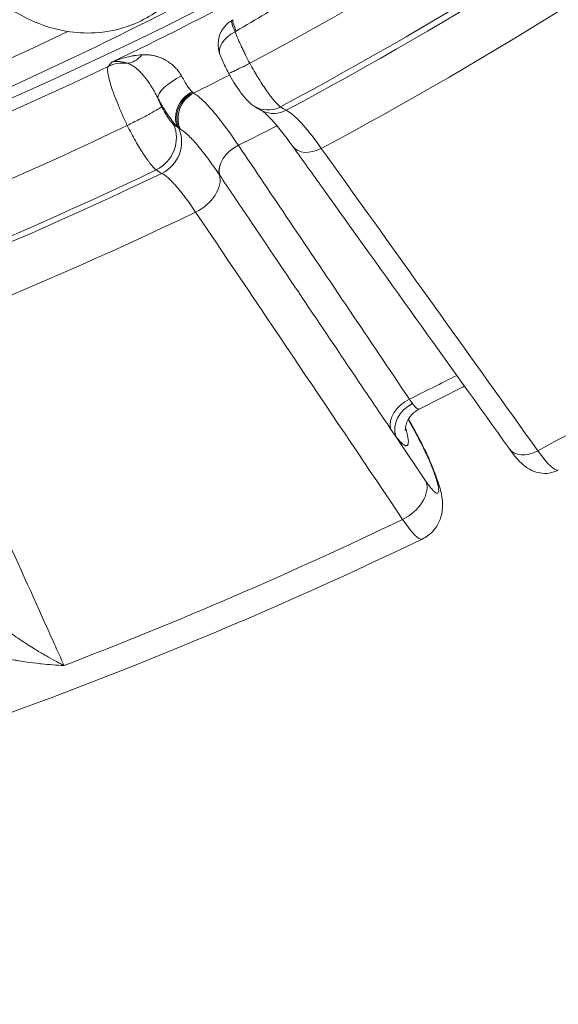
# Model space of a CAD drawing. Extents: x 19 to 12619, y 7 to 8917.
# Drawn here: x 3803 to 3927, y 5999 to 6227 of the extents above; entities that cross this region are included whole.
import ezdxf

# ---------------------------------------------------------------- set-up
doc = ezdxf.new("R2010")
doc.units = 0
doc.header["$MEASUREMENT"] = 0
doc.layers.add('外形線', color=7, linetype='CONTINUOUS', lineweight=18)

msp = doc.modelspace()

# ---------------------------------------------------------------- linework, layer by layer
at = {"layer": '外形線'}
for p, q in [((3823.287, 6216.108), (3824.067, 6217.065)), ((3855.964, 6216.819), (3855.97, 6216.822)), ((3853.338, 6197.87), (3853.341, 6197.865)), ((3848.984, 6191.013), (3848.981, 6191.017)), ((3894.431, 6131.173), (3892.599, 6134.497)), ((3894.334, 6131.548), (3892.656, 6134.595)), ((3889.71, 6130.581), (3896.773, 6120.091))]:
    msp.add_line(p, q, dxfattribs=at)
at = {"layer": '外形線', "extrusion": (0, 0, -1)}
msp.add_arc((-3854.989, 6221.209), 6.35, 338.32882, 60.53578, dxfattribs=at)
for centre, major_axis, ratio, start_param, end_param in [((3399.329, 7056.999), (-676.854, 676.855), 0.9876883, 3.1391458, 3.4325336), ((3400.41, 7058.08), (-685.813, 685.814), 0.9876883, 3.1552419, 3.4325829), ((3403.229, 7060.9), (-695.782, 695.782), 0.9876883, 3.1558109, 3.4326906), ((3409.988, 7063.58), (-667.231, 667.231), 0.9876883, 3.4361762, 3.4758744), ((3407.19, 7054.184), (-654.436, 654.437), 0.9876884, 3.4751787, 4.0840696), ((3854.989, 6221.209), (-5.901, -2.345), 0.5735147, 0, 1.3830867), ((3840.341, 6211.602), (5.548, 3.089), 0.329619, 3.2992154, 4.8681159), ((3409.781, 7063.373), (-677.598, 677.599), 0.9876883, 3.4511279, 3.4609511), ((3844.896, 6204.844), (4.491, 4.489), 0.9073901, 3.5019517, 5.0668412), ((3845.221, 6204.542), (4.121, 4.831), 0.9372905, 3.5886402, 5.1399946), ((3845.578, 6204.281), (3.213, 5.477), 0.9650446, 3.7629721, 5.3070425), ((3860.423, 6212.255), (3.683, 5.173), 0.9480751, 2.0541392, 3.1415926), ((3861.611, 6211.545), (2.667, 5.763), 0.9703861, 2.2320536, 3.1415927), ((3407.566, 7061.158), (-676.854, 676.854), 0.9876883, 3.4758302, 3.7723573), ((3831.337, 6199.202), (4.77, 6.344), 0.9494594, 0.491711, 2.0702987), ((3412.653, 7066.245), (-689.414, 689.415), 0.9876883, 3.4506867, 3.4610497), ((3832.456, 6198.496), (3.491, 7.129), 0.9713871, 0.6872774, 2.2526333), ((3854.645, 6193.696), (5.267, 3.547), 0.6733779, 3.3635339, 4.9100501), ((3854.648, 6193.692), (5.267, 3.546), 0.6732588, 3.3635007, 4.9100179), ((3871.097, 6201.277), (5.163, 3.696), 0.6700028, 1.7694841, 3.1415927), ((3408.647, 7062.239), (-685.813, 685.814), 0.9876883, 3.4757804, 3.7562612), ((3811.763, 6243.922), (25.792, -52.771), 0.1481464, 0.188623, 0.2834158), ((3841.902, 6187.669), (6.584, 4.433), 0.6732335, 0.2219011, 1.7777977), ((3411.466, 7065.059), (-695.782, 695.782), 0.9876883, 3.4756414, 3.7556922), ((3419.458, 7073.051), (-741.255, 741.255), 0.9876883, 3.4496864, 3.4615012), ((3894.17, 6134.99), (5.267, 3.546), 0.6732598, 3.3632683, 4.9103084), ((3895.35, 6133.345), (5.035, 3.869), 0.7976039, 3.3898287, 4.9559548), ((3921.137, 6131.372), (5.163, 3.696), 0.670004, 1.7698302, 3.1415927), ((3889.724, 6116.637), (6.584, 4.433), 0.6732353, 0.2017896, 1.777365), ((3887.478, 6123.961), (8.33, -17.132), 0.1480472, 0.0007112, 0.8215399)]:
    msp.add_ellipse(centre, major_axis=major_axis, ratio=ratio, start_param=start_param, end_param=end_param, dxfattribs=at)
at = {"layer": '外形線'}
for centre, major_axis, ratio, start_param, end_param in [((3409.149, 7062.741), (667.325, -667.325), 0.9876883, 4.7525822, 5.9489047), ((3401, 7058.671), (686.927, -686.927), 0.9876883, 5.9921855, 6.2689659), ((3413.305, 7066.897), (666.861, -666.861), 0.9876883, 5.6390819, 5.9886052), ((3854.989, 6221.209), (-3.123, 5.529), 0.1335895, 0.041918, 0.9477152), ((3854.989, 6221.209), (-3.123, 5.529), 0.1335895, 0, 0.041918), ((3855.273, 6221.369), (-3.125, 5.528), 0.1335813, 0, 0.9465423), ((3828.32, 6223.073), (1.531, 6.163), 0.6969767, 3.3340123, 4.1275991), ((3826.785, 6209.003), (6.154, -5.014), 0.9866636, 2.1397161, 2.7068614), ((3839.004, 6257.746), (-27.384, 51.963), 0.1495895, 2.8536529, 2.9484451), ((3827.386, 6203.027), (0.781, 0.383), 0.7288392, 4.7001287, 4.7116699), ((3818.827, 6247.35), (-22.342, 45.588), 0.1481984, 2.8579892, 2.9304845), ((3409.237, 7062.83), (686.927, -686.927), 0.9876883, 5.6690869, 5.9490092), ((3411.463, 7069.134), (758.51, -758.51), 0.9876883, 5.9915494, 6.068557), ((3887.382, 6127.718), (-6.952, -3.83), 0.3040094, 2.9853971, 3.1415924), ((3918.366, 6139.639), (-8.903, 16.841), 0.1496463, 2.3150321, 3.1420951), ((3918.366, 6139.639), (-8.903, 16.841), 0.1496463, 3.1420953, 3.1421901), ((3419.7, 7073.293), (758.51, -758.51), 0.9876883, 5.8694958, 5.9498104)]:
    msp.add_ellipse(centre, major_axis=major_axis, ratio=ratio, start_param=start_param, end_param=end_param, dxfattribs=at)
for points, knots in [([(4066.818, 6395.96), (4025.92, 6355.061), (3981.107, 6318.078), (3885.241, 6253.248), (3834.189, 6225.403), (3727.652, 6179.839), (3672.17, 6162.119), (3558.739, 6137.433), (3500.792, 6130.466), (3384.486, 6127.531), (3326.129, 6131.562), (3268.599, 6141.021)], [2.36238894, 2.36238894, 2.36238894, 2.36238894, 2.55088432, 2.55088432, 2.73937971, 2.73937971, 2.9278751, 2.9278751, 3.11637048, 3.11637048, 3.30486587, 3.30486587, 3.30486587, 3.30486587]), ([(3739.688, 6308.84), (3745.564, 6298.811), (3751.383, 6289.369), (3762.635, 6272.133), (3768.061, 6264.344), (3778.388, 6250.7), (3783.253, 6244.859), (3792.925, 6234.957), (3797.315, 6230.782), (3806.949, 6226.021), (3809.925, 6224.836), (3817.646, 6223.559), (3822.599, 6223.578), (3831.17, 6226.498), (3834.593, 6228.56), (3837.586, 6231.281), (3837.907, 6231.587), (3838.217, 6231.896)], [0.3974361, 0.3974361, 0.3974361, 0.3974361, 0.641889, 0.641889, 0.8863419, 0.8863419, 1.1307948, 1.1307948, 1.3752477, 1.3752477, 1.4624258, 1.4624258, 1.5499595, 1.5499595, 1.6119798, 1.6119798, 1.6197006, 1.6197006, 1.6197006, 1.6197006]), ([(2684.584, 6303.839), (2747.755, 6243.415), (2818.204, 6190.616), (2969.544, 6103.355), (3050.425, 6068.898), (3217.882, 6020.351), (3304.449, 6006.264), (3478.196, 5999.292), (3565.365, 6006.408), (3735.193, 6041.432), (3817.841, 6069.339), (3895.803, 6106.826)], [2.3724992, 2.3724992, 2.3724992, 2.3724992, 2.6154892, 2.6154892, 2.8584791, 2.8584791, 3.1014691, 3.1014691, 3.3444591, 3.3444591, 3.5874453, 3.5874453, 3.5874453, 3.5874453]), ([(3852.567, 6224.096), (3853.006, 6223), (3853.514, 6221.835), (3854.232, 6220.295), (3854.381, 6219.982), (3854.683, 6219.354), (3854.837, 6219.04), (3855.306, 6218.093), (3855.63, 6217.458), (3855.964, 6216.819)], [0, 0, 0, 0, 0.0042657988, 0.0042657988, 0.0053322485, 0.0053322485, 0.0063986982, 0.0063986982, 0.0085315976, 0.0085315976, 0.0085315976, 0.0085315976]), ([(3824.067, 6217.065), (3824.339, 6217.182), (3824.616, 6217.295), (3824.894, 6217.402), (3825.171, 6217.509), (3825.451, 6217.611), (3825.733, 6217.707), (3826.297, 6217.898), (3826.869, 6218.068), (3827.451, 6218.214), (3827.464, 6218.217), (3827.476, 6218.221), (3827.489, 6218.224), (3828.058, 6218.366), (3828.636, 6218.486), (3829.224, 6218.58), (3829.235, 6218.581), (3829.246, 6218.583), (3829.257, 6218.585), (3829.847, 6218.678), (3830.448, 6218.745), (3831.056, 6218.781)], [-0.000024113, -0.000024113, -0.000024113, -0.000024113, 0.0010790301, 0.0010790301, 0.0010790301, 0.0021821732, 0.0021821732, 0.0021821732, 0.0043884593, 0.0043884593, 0.0043884593, 0.0044372819, 0.0044372819, 0.0044372819, 0.0065947455, 0.0065947455, 0.0065947455, 0.0066351275, 0.0066351275, 0.0066351275, 0.0088010317, 0.0088010317, 0.0088010317, 0.0088010317]), ([(3831.056, 6218.781), (3831.552, 6218.809), (3832.043, 6218.805), (3832.535, 6218.764), (3832.868, 6218.736), (3833.202, 6218.691), (3833.537, 6218.628), (3833.668, 6218.603), (3833.8, 6218.575), (3833.932, 6218.545), (3834.157, 6218.493), (3834.384, 6218.431), (3834.608, 6218.362), (3834.667, 6218.343), (3834.726, 6218.325), (3834.784, 6218.305), (3834.944, 6218.252), (3835.103, 6218.195), (3835.261, 6218.134), (3835.513, 6218.035), (3835.764, 6217.925), (3836.014, 6217.803), (3836.175, 6217.724), (3836.336, 6217.64), (3836.496, 6217.551), (3836.692, 6217.441), (3836.887, 6217.323), (3837.082, 6217.196), (3837.129, 6217.165), (3837.176, 6217.134), (3837.223, 6217.102), (3837.365, 6217.006), (3837.505, 6216.906), (3837.642, 6216.802), (3837.892, 6216.613), (3838.135, 6216.412), (3838.371, 6216.195), (3838.466, 6216.108), (3838.56, 6216.018), (3838.652, 6215.926), (3838.808, 6215.772), (3838.959, 6215.611), (3839.104, 6215.445), (3839.203, 6215.331), (3839.3, 6215.215), (3839.392, 6215.097), (3839.434, 6215.045), (3839.475, 6214.992), (3839.515, 6214.938), (3839.772, 6214.598), (3839.998, 6214.247), (3840.196, 6213.888)], [0, 0, 0, 0, 0.001764874, 0.001764874, 0.001764874, 0.002961134, 0.002961134, 0.002961134, 0.003431414, 0.003431414, 0.003431414, 0.004232722, 0.004232722, 0.004232722, 0.004441702, 0.004441702, 0.004441702, 0.00501235, 0.00501235, 0.00501235, 0.005922269, 0.005922269, 0.005922269, 0.006510049, 0.006510049, 0.006510049, 0.007229001, 0.007229001, 0.007229001, 0.007402836, 0.007402836, 0.007402836, 0.007927739, 0.007927739, 0.007927739, 0.008883403, 0.008883403, 0.008883403, 0.009269703, 0.009269703, 0.009269703, 0.009918616, 0.009918616, 0.009918616, 0.010363971, 0.010363971, 0.010363971, 0.010564344, 0.010564344, 0.010564344, 0.011844538, 0.011844538, 0.011844538, 0.011844538]), ([(3851.073, 6214.53), (3850.571, 6215.513), (3850.095, 6216.509), (3849.468, 6217.934), (3849.269, 6218.407), (3849.088, 6218.864)], [0, 0, 0, 0, 0.33184955, 0.33184955, 0.50247699, 0.50247699, 0.50247699, 0.50247699]), ([(3827.665, 6202.457), (3827.273, 6203.274), (3826.898, 6204.084), (3826.36, 6205.29), (3826.184, 6205.692), (3825.845, 6206.484), (3825.682, 6206.873), (3825.211, 6208.02), (3824.923, 6208.757), (3824.528, 6209.822), (3824.403, 6210.171), (3824.171, 6210.84), (3824.064, 6211.162), (3823.765, 6212.092), (3823.599, 6212.664), (3823.335, 6213.709), (3823.24, 6214.167), (3823.154, 6214.756), (3823.134, 6214.937), (3823.114, 6215.266), (3823.113, 6215.415), (3823.139, 6215.806), (3823.194, 6215.994), (3823.287, 6216.108)], [0.00000005, 0.00000005, 0.00000005, 0.00000005, 0.002694815, 0.002694815, 0.004042202, 0.004042202, 0.005389588, 0.005389588, 0.008084362, 0.008084362, 0.009431748, 0.009431748, 0.010779135, 0.010779135, 0.013473908, 0.013473908, 0.016168682, 0.016168682, 0.017516068, 0.017516068, 0.018863455, 0.018863455, 0.021558228, 0.021558228, 0.021558228, 0.021558228]), ([(3827.638, 6216.82), (3827.294, 6216.947), (3826.962, 6217.042), (3826.643, 6217.109), (3826.324, 6217.177), (3826.017, 6217.218), (3825.721, 6217.236), (3825.128, 6217.27), (3824.579, 6217.212), (3824.067, 6217.065)], [0, 0, 0, 0, 0.0022155926, 0.0022155926, 0.0022155926, 0.0044311851, 0.0044311851, 0.0044311851, 0.0088623702, 0.0088623702, 0.0088623702, 0.0088623702]), ([(3834.702, 6208.838), (3834.462, 6209.317), (3834.215, 6209.79), (3833.955, 6210.256), (3833.922, 6210.316), (3833.889, 6210.375), (3833.855, 6210.434), (3833.715, 6210.682), (3833.571, 6210.928), (3833.424, 6211.169), (3833.332, 6211.322), (3833.238, 6211.472), (3833.144, 6211.621), (3833.093, 6211.701), (3833.042, 6211.78), (3832.991, 6211.859), (3832.76, 6212.213), (3832.524, 6212.556), (3832.282, 6212.885), (3832.225, 6212.963), (3832.168, 6213.041), (3832.11, 6213.117), (3831.962, 6213.314), (3831.811, 6213.507), (3831.659, 6213.694), (3831.565, 6213.809), (3831.47, 6213.922), (3831.376, 6214.032), (3831.32, 6214.098), (3831.264, 6214.162), (3831.208, 6214.226), (3830.958, 6214.508), (3830.708, 6214.771), (3830.456, 6215.014), (3830.408, 6215.061), (3830.36, 6215.107), (3830.311, 6215.152), (3830.205, 6215.252), (3830.099, 6215.348), (3829.992, 6215.441), (3829.949, 6215.478), (3829.906, 6215.514), (3829.863, 6215.551), (3829.749, 6215.645), (3829.636, 6215.736), (3829.522, 6215.822), (3829.486, 6215.85), (3829.449, 6215.877), (3829.412, 6215.904), (3829.137, 6216.106), (3828.862, 6216.281), (3828.587, 6216.428), (3828.566, 6216.439), (3828.546, 6216.45), (3828.526, 6216.46), (3828.234, 6216.612), (3827.94, 6216.732), (3827.638, 6216.82)], [0.000000018, 0.000000018, 0.000000018, 0.000000018, 0.001601531, 0.001601531, 0.001601531, 0.001806601, 0.001806601, 0.001806601, 0.002661381, 0.002661381, 0.002661381, 0.003203062, 0.003203062, 0.003203062, 0.003493867, 0.003493867, 0.003493867, 0.004804593, 0.004804593, 0.004804593, 0.00511429, 0.00511429, 0.00511429, 0.005911569, 0.005911569, 0.005911569, 0.006406124, 0.006406124, 0.006406124, 0.006700705, 0.006700705, 0.006700705, 0.008007655, 0.008007655, 0.008007655, 0.008258173, 0.008258173, 0.008258173, 0.008808421, 0.008808421, 0.008808421, 0.009029522, 0.009029522, 0.009029522, 0.009609187, 0.009609187, 0.009609187, 0.009796847, 0.009796847, 0.009796847, 0.011210718, 0.011210718, 0.011210718, 0.011315052, 0.011315052, 0.011315052, 0.012812249, 0.012812249, 0.012812249, 0.012812249]), ([(3855.964, 6216.819), (3855.603, 6216.629), (3855.247, 6216.444), (3854.534, 6216.078), (3854.18, 6215.898), (3853.224, 6215.421), (3852.679, 6215.158), (3851.799, 6214.757), (3851.474, 6214.621), (3851.154, 6214.518), (3851.085, 6214.509), (3851.073, 6214.53)], [0, 0, 0, 0, 0.12392101, 0.12392101, 0.25564079, 0.25564079, 0.5007418, 0.5007418, 0.74591437, 0.74591437, 0.90585081, 0.90585081, 0.90585081, 0.90585081]), ([(3855.97, 6216.822), (3856.312, 6216.205), (3856.654, 6215.603), (3857.168, 6214.722), (3857.34, 6214.433), (3857.683, 6213.861), (3857.855, 6213.578), (3858.709, 6212.193), (3859.364, 6211.194), (3860.147, 6210.082), (3860.302, 6209.866), (3860.604, 6209.454), (3860.751, 6209.258), (3861.182, 6208.698), (3861.455, 6208.361), (3861.971, 6207.763), (3862.216, 6207.501), (3862.664, 6207.065), (3862.869, 6206.89), (3863.054, 6206.76)], [0, 0, 0, 0, 0.002112995, 0.002112995, 0.003169492, 0.003169492, 0.004225989, 0.004225989, 0.008451979, 0.008451979, 0.009508476, 0.009508476, 0.010564973, 0.010564973, 0.012677968, 0.012677968, 0.014790963, 0.014790963, 0.016903957, 0.016903957, 0.016903957, 0.016903957]), ([(3840.196, 6213.888), (3840.431, 6213.46), (3840.66, 6213.06), (3840.885, 6212.685), (3840.997, 6212.497), (3841.108, 6212.316), (3841.218, 6212.142), (3841.328, 6211.967), (3841.436, 6211.8), (3841.54, 6211.643), (3841.749, 6211.329), (3841.946, 6211.053), (3842.13, 6210.814), (3842.222, 6210.695), (3842.312, 6210.584), (3842.396, 6210.486), (3842.48, 6210.387), (3842.56, 6210.3), (3842.635, 6210.224)], [0, 0, 0, 0, 0.001527213, 0.001527213, 0.001527213, 0.0022908195, 0.0022908195, 0.0022908195, 0.003054426, 0.003054426, 0.003054426, 0.004581639, 0.004581639, 0.004581639, 0.0053452455, 0.0053452455, 0.0053452455, 0.006108852, 0.006108852, 0.006108852, 0.006108852]), ([(3856.74, 6207.082), (3856.169, 6207.489), (3855.698, 6207.93), (3854.652, 6209.046), (3854.089, 6209.774), (3853.116, 6211.163), (3852.721, 6211.766), (3851.908, 6213.076), (3851.485, 6213.794), (3851.074, 6214.53)], [0, 0, 0, 0, 0.251493, 0.251493, 0.6187545, 0.6187545, 0.8623234, 0.8623234, 1.1181552, 1.1181552, 1.1181552, 1.1181552]), ([(3843, 6209.918), (3843.595, 6209.569), (3844.931, 6208.527), (3846.548, 6206.818), (3848.311, 6204.764), (3849.245, 6203.588), (3851.214, 6200.948), (3852.25, 6199.483), (3853.338, 6197.87)], [0, 0, 0, 0, 0.007805475, 0.015610949, 0.015610949, 0.023416424, 0.023416424, 0.031221899, 0.031221899, 0.031221899, 0.031221899]), ([(3835.593, 6206.794), (3835.592, 6206.793), (3835.591, 6206.792), (3835.469, 6206.672), (3835.166, 6206.464), (3834.236, 6205.9), (3833.634, 6205.556), (3832.197, 6204.77), (3831.376, 6204.335), (3830.026, 6203.638), (3829.54, 6203.391), (3828.588, 6202.913), (3828.124, 6202.682), (3827.665, 6202.457)], [-1.2540007, -1.2540007, -1.2540007, -1.2540007, -1.2516311, -1.2516311, -0.9326483, -0.9326483, -0.6263466, -0.6263466, -0.3200772, -0.3200772, -0.1551407, -0.1551407, 0, 0, 0, 0]), ([(3839.257, 6202.08), (3839.117, 6202.221), (3838.969, 6202.381), (3838.811, 6202.563), (3838.654, 6202.744), (3838.487, 6202.948), (3838.316, 6203.168), (3837.972, 6203.609), (3837.605, 6204.118), (3837.215, 6204.697), (3837.02, 6204.987), (3836.817, 6205.296), (3836.612, 6205.617), (3836.407, 6205.939), (3836.2, 6206.273), (3835.99, 6206.619), (3835.57, 6207.311), (3835.141, 6208.05), (3834.702, 6208.838)], [0.002595608, 0.002595608, 0.002595608, 0.002595608, 0.004008667, 0.004008667, 0.004008667, 0.005421726, 0.005421726, 0.005421726, 0.008247843, 0.008247843, 0.008247843, 0.009660902, 0.009660902, 0.009660902, 0.01107396, 0.01107396, 0.01107396, 0.013900078, 0.013900078, 0.013900078, 0.013900078]), ([(3834.702, 6208.838), (3834.762, 6208.688), (3834.825, 6208.535), (3834.889, 6208.38), (3834.963, 6208.205), (3835.039, 6208.026), (3835.118, 6207.843), (3835.197, 6207.662), (3835.279, 6207.477), (3835.363, 6207.293), (3835.438, 6207.127), (3835.514, 6206.961), (3835.593, 6206.794)], [0.006903904, 0.006903904, 0.006903904, 0.006903904, 0.0074511914, 0.0074511914, 0.0074511914, 0.0080721158, 0.0080721158, 0.0080721158, 0.0086911071, 0.0086911071, 0.0086911071, 0.0092462238, 0.0092462238, 0.0092462238, 0.0092462238]), ([(3835.593, 6206.793), (3835.64, 6206.705), (3835.687, 6206.617), (3835.735, 6206.529), (3835.825, 6206.362), (3835.914, 6206.2), (3836.004, 6206.041), (3836.063, 6205.934), (3836.122, 6205.83), (3836.181, 6205.727), (3836.257, 6205.595), (3836.332, 6205.466), (3836.407, 6205.339), (3836.478, 6205.219), (3836.548, 6205.102), (3836.618, 6204.987), (3836.68, 6204.886), (3836.741, 6204.787), (3836.802, 6204.69), (3836.813, 6204.674), (3836.823, 6204.658), (3836.833, 6204.642), (3836.904, 6204.53), (3836.973, 6204.422), (3837.041, 6204.318), (3837.088, 6204.247), (3837.134, 6204.178), (3837.18, 6204.11), (3837.267, 6203.981), (3837.352, 6203.858), (3837.435, 6203.743), (3837.467, 6203.698), (3837.5, 6203.654), (3837.531, 6203.611), (3837.561, 6203.57), (3837.591, 6203.53), (3837.62, 6203.491), (3837.681, 6203.411), (3837.74, 6203.336), (3837.797, 6203.265), (3837.817, 6203.241), (3837.836, 6203.217), (3837.855, 6203.195), (3838.059, 6202.949), (3838.236, 6202.77), (3838.386, 6202.657)], [0, 0, 0, 0, 0.0003086219, 0.0003086219, 0.0003086219, 0.0008969297, 0.0008969297, 0.0008969297, 0.0012896579, 0.0012896579, 0.0012896579, 0.0017938593, 0.0017938593, 0.0017938593, 0.0022707808, 0.0022707808, 0.0022707808, 0.002690789, 0.002690789, 0.002690789, 0.0027611097, 0.0027611097, 0.0027611097, 0.0032515518, 0.0032515518, 0.0032515518, 0.0035877186, 0.0035877186, 0.0035877186, 0.0042325697, 0.0042325697, 0.0042325697, 0.0044846483, 0.0044846483, 0.0044846483, 0.0047230457, 0.0047230457, 0.0047230457, 0.0052135242, 0.0052135242, 0.0052135242, 0.005381578, 0.005381578, 0.005381578, 0.0071754373, 0.0071754373, 0.0071754373, 0.0071754373]), ([(3865.933, 6197.58), (3864.099, 6200.142), (3862.404, 6202.272), (3860.467, 6204.397), (3859.926, 6204.933), (3859.258, 6205.527), (3859.049, 6205.69), (3858.903, 6205.793), (3858.879, 6205.81), (3858.862, 6205.82)], [0, 0, 0, 0, 1.3050775, 1.3050775, 1.9109206, 1.9109206, 2.2981449, 2.2981449, 2.4005931, 2.4005931, 2.4005931, 2.4005931]), ([(3864.387, 6205.963), (3864.831, 6205.758), (3865.338, 6205.412), (3865.906, 6204.934), (3866.474, 6204.456), (3867.103, 6203.844), (3867.794, 6203.095), (3867.967, 6202.907), (3868.144, 6202.711), (3868.323, 6202.507), (3868.503, 6202.304), (3868.685, 6202.092), (3868.871, 6201.874), (3869.241, 6201.437), (3869.623, 6200.971), (3870.016, 6200.476), (3870.801, 6199.486), (3871.631, 6198.38), (3872.505, 6197.156)], [0, 0, 0, 0, 0.005996665, 0.005996665, 0.005996665, 0.011993336, 0.011993336, 0.011993336, 0.013492504, 0.013492504, 0.013492504, 0.014991674, 0.014991674, 0.014991674, 0.017990013, 0.017990013, 0.017990013, 0.023986697, 0.023986697, 0.023986697, 0.023986697]), ([(3834.34, 6192.188), (3833.985, 6192.457), (3833.561, 6192.9), (3832.946, 6193.665), (3832.818, 6193.829), (3832.557, 6194.176), (3832.423, 6194.359), (3832.015, 6194.931), (3831.732, 6195.348), (3831.291, 6196.024), (3831.142, 6196.258), (3830.837, 6196.744), (3830.682, 6196.996), (3830.216, 6197.766), (3829.902, 6198.302), (3829.267, 6199.418), (3828.946, 6199.999), (3828.297, 6201.207), (3827.975, 6201.824), (3827.656, 6202.453)], [0, 0, 0, 0, 0.004209007, 0.004209007, 0.005261259, 0.005261259, 0.006313511, 0.006313511, 0.008418015, 0.008418015, 0.009470266, 0.009470266, 0.010522518, 0.010522518, 0.012627022, 0.012627022, 0.014731525, 0.014731525, 0.016836029, 0.016836029, 0.016836029, 0.016836029]), ([(3848.981, 6191.017), (3848.024, 6192.439), (3847.114, 6193.728), (3845.382, 6196.055), (3844.56, 6197.091), (3843.01, 6198.901), (3841.587, 6200.407), (3840.412, 6201.326), (3839.888, 6201.633)], [0.000007492, 0.000007492, 0.000007492, 0.000007492, 0.006881262, 0.006881262, 0.013755031, 0.013755031, 0.020628801, 0.027502571, 0.027502571, 0.027502571, 0.027502571]), ([(3853.341, 6197.865), (3857.275, 6192.023), (3861.208, 6186.181), (3874.383, 6166.614), (3883.624, 6152.889), (3892.865, 6139.164)], [0, 0, 0, 0, 0.02857486, 0.02857486, 0.095707375, 0.095707375, 0.095707375, 0.095707375]), ([(3915.973, 6127.676), (3901.57, 6147.797), (3887.166, 6167.919), (3870.486, 6191.22), (3868.21, 6194.4), (3865.933, 6197.58)], [0, 0, 0, 0, 10, 10, 11.5804852, 11.5804852, 11.5804852, 11.5804852]), ([(3872.505, 6197.156), (3874.334, 6194.6), (3876.164, 6192.045), (3885.309, 6179.267), (3892.626, 6169.046), (3907.476, 6148.299), (3915.01, 6137.775), (3922.543, 6127.25)], [0, 0, 0, 0, 0.0127, 0.0127, 0.0635, 0.0635, 0.11580486, 0.11580486, 0.11580486, 0.11580486]), ([(3843.469, 6182.419), (3842.629, 6183.662), (3841.834, 6184.782), (3841.08, 6185.784), (3840.326, 6186.786), (3839.615, 6187.671), (3838.947, 6188.434), (3838.78, 6188.625), (3838.616, 6188.809), (3838.455, 6188.983), (3838.295, 6189.157), (3838.138, 6189.323), (3837.985, 6189.48), (3837.679, 6189.794), (3837.388, 6190.073), (3837.112, 6190.317), (3836.559, 6190.806), (3836.065, 6191.159), (3835.632, 6191.371)], [0, 0, 0, 0, 0.005996731, 0.005996731, 0.005996731, 0.011993448, 0.011993448, 0.011993448, 0.013492625, 0.013492625, 0.013492625, 0.014991802, 0.014991802, 0.014991802, 0.017990134, 0.017990134, 0.017990134, 0.023986845, 0.023986845, 0.023986845, 0.023986845]), ([(3888.507, 6132.31), (3886.322, 6135.555), (3884.136, 6138.801), (3873.21, 6155.029), (3864.47, 6168.012), (3853.481, 6184.334), (3851.233, 6187.673), (3848.984, 6191.013)], [0, 0, 0, 0, 0.015875, 0.015875, 0.079375, 0.079375, 0.095707384, 0.095707384, 0.095707384, 0.095707384]), ([(3905.597, 6142.171), (3905.338, 6142.039), (3905.079, 6141.906), (3903.208, 6140.95), (3901.594, 6140.131), (3898.362, 6138.501), (3896.744, 6137.691), (3895.123, 6136.885)], [2.671047742, 2.671047742, 2.671047742, 2.671047742, 2.671887055, 2.671887055, 2.677106983, 2.677106983, 2.68232691, 2.68232691, 2.68232691, 2.68232691]), ([(3895.123, 6136.885), (3894.501, 6136.575), (3893.927, 6136.149), (3892.994, 6135.17), (3892.622, 6134.603), (3892.259, 6133.802), (3892.169, 6133.555), (3892.045, 6133.13), (3892.004, 6132.946), (3891.927, 6132.505), (3891.915, 6132.287), (3891.911, 6132.029), (3891.917, 6131.968), (3891.918, 6131.962), (3891.918, 6131.962), (3891.918, 6131.962)], [0, 0, 0, 0, 0.22359862, 0.22359862, 0.44380998, 0.44380998, 0.54281226, 0.54281226, 0.62593697, 0.62593697, 0.76767742, 0.76767742, 0.89587047, 0.89587047, 0.9030069, 0.9030069, 0.9030069, 0.9030069]), ([(3893.569, 6138.175), (3893.736, 6137.956), (3893.894, 6137.762), (3894.043, 6137.594), (3894.192, 6137.425), (3894.329, 6137.286), (3894.453, 6137.176), (3894.577, 6137.065), (3894.689, 6136.983), (3894.789, 6136.931), (3894.839, 6136.905), (3894.886, 6136.886), (3894.929, 6136.874), (3894.972, 6136.863), (3895.011, 6136.859), (3895.047, 6136.863), (3895.075, 6136.866), (3895.1, 6136.873), (3895.123, 6136.884)], [0.0017964673, 0.0017964673, 0.0017964673, 0.0017964673, 0.0031658484, 0.0031658484, 0.0031658484, 0.0045352241, 0.0045352241, 0.0045352241, 0.0059045956, 0.0059045956, 0.0059045956, 0.0065892799, 0.0065892799, 0.0065892799, 0.0072739637, 0.0072739637, 0.0072739637, 0.0077998323, 0.0077998323, 0.0077998323, 0.0077998323]), ([(3891.96, 6132.689), (3892.017, 6132.5), (3892.07, 6132.316), (3892.119, 6132.137), (3892.247, 6131.675), (3892.352, 6131.248), (3892.432, 6130.858), (3892.594, 6130.079), (3892.653, 6129.483), (3892.611, 6129.066), (3892.6, 6128.961), (3892.583, 6128.868), (3892.56, 6128.788), (3892.537, 6128.708), (3892.508, 6128.64), (3892.472, 6128.585), (3892.401, 6128.474), (3892.306, 6128.412), (3892.186, 6128.4), (3892.126, 6128.394), (3892.06, 6128.4), (3891.988, 6128.418), (3891.916, 6128.437), (3891.838, 6128.469), (3891.754, 6128.512), (3891.588, 6128.6), (3891.4, 6128.735), (3891.192, 6128.919), (3890.984, 6129.102), (3890.755, 6129.333), (3890.505, 6129.614), (3890.255, 6129.894), (3889.99, 6130.217), (3889.71, 6130.581)], [0.018318432, 0.018318432, 0.018318432, 0.018318432, 0.019199738, 0.019199738, 0.019199738, 0.021480778, 0.021480778, 0.021480778, 0.026042856, 0.026042856, 0.026042856, 0.027183376, 0.027183376, 0.027183376, 0.028323896, 0.028323896, 0.028323896, 0.030604935, 0.030604935, 0.030604935, 0.031745455, 0.031745455, 0.031745455, 0.032885975, 0.032885975, 0.032885975, 0.035167014, 0.035167014, 0.035167014, 0.037448053, 0.037448053, 0.037448053, 0.039729093, 0.039729093, 0.039729093, 0.039729093]), ([(3894.334, 6131.548), (3895.034, 6130.278), (3895.737, 6128.91), (3897.027, 6126.22), (3897.632, 6124.866), (3898.687, 6122.297), (3899.148, 6121.059), (3899.935, 6118.614), (3900.249, 6117.439), (3900.524, 6115.372), (3900.57, 6114.495), (3900.411, 6113.031), (3900.307, 6112.491), (3899.903, 6111.133), (3899.518, 6110.31), (3898.51, 6108.847), (3897.879, 6108.187), (3896.741, 6107.335), (3896.284, 6107.057), (3895.806, 6106.828)], [0, 0, 0, 0, 0.452202, 0.452202, 0.8960149, 0.8960149, 1.3450785, 1.3450785, 1.8585897, 1.8585897, 2.1847496, 2.1847496, 2.3646706, 2.3646706, 2.6412434, 2.6412434, 2.9144589, 2.9144589, 3.0766669, 3.0766669, 3.0766669, 3.0766669]), ([(3896.773, 6120.091), (3897.034, 6119.703), (3897.28, 6119.357), (3897.513, 6119.049), (3897.745, 6118.741), (3897.964, 6118.473), (3898.167, 6118.245), (3898.371, 6118.018), (3898.555, 6117.837), (3898.719, 6117.703), (3898.883, 6117.568), (3899.027, 6117.479), (3899.15, 6117.437), (3899.274, 6117.395), (3899.374, 6117.402), (3899.45, 6117.456), (3899.527, 6117.51), (3899.58, 6117.61), (3899.61, 6117.759), (3899.639, 6117.908), (3899.644, 6118.102), (3899.624, 6118.338), (3899.605, 6118.574), (3899.561, 6118.852), (3899.493, 6119.175), (3899.425, 6119.498), (3899.334, 6119.856), (3899.22, 6120.248), (3899.107, 6120.639), (3898.972, 6121.064), (3898.814, 6121.524), (3898.656, 6121.984), (3898.479, 6122.467), (3898.285, 6122.97), (3898.091, 6123.472), (3897.879, 6123.996), (3897.649, 6124.541), (3897.419, 6125.086), (3897.177, 6125.638), (3896.924, 6126.195), (3896.671, 6126.752), (3896.407, 6127.315), (3896.131, 6127.883), (3895.855, 6128.452), (3895.575, 6129.01), (3895.292, 6129.559), (3895.008, 6130.107), (3894.721, 6130.645), (3894.431, 6131.173)], [0, 0, 0, 0, 0.001869089, 0.001869089, 0.001869089, 0.003738178, 0.003738178, 0.003738178, 0.005607268, 0.005607268, 0.005607268, 0.007476357, 0.007476357, 0.007476357, 0.009345446, 0.009345446, 0.009345446, 0.011214535, 0.011214535, 0.011214535, 0.013083625, 0.013083625, 0.013083625, 0.014952714, 0.014952714, 0.014952714, 0.016821803, 0.016821803, 0.016821803, 0.018690892, 0.018690892, 0.018690892, 0.020559981, 0.020559981, 0.020559981, 0.022429071, 0.022429071, 0.022429071, 0.02429816, 0.02429816, 0.02429816, 0.026167249, 0.026167249, 0.026167249, 0.028036338, 0.028036338, 0.028036338, 0.029905427, 0.029905427, 0.029905427, 0.029905427]), ([(3927.271, 6122.798), (3926.613, 6122.447), (3925.886, 6122.206), (3924.425, 6121.98), (3923.673, 6121.993), (3922.267, 6122.235), (3921.599, 6122.467), (3920.426, 6123.044), (3919.915, 6123.39), (3918.907, 6124.191), (3918.429, 6124.664), (3917.296, 6125.906), (3916.648, 6126.734), (3915.973, 6127.676)], [0, 0, 0, 0, 0.2323446, 0.2323446, 0.4645367, 0.4645367, 0.6972383, 0.6972383, 0.9353397, 0.9353397, 1.2386797, 1.2386797, 1.6761364, 1.6761364, 1.6761364, 1.6761364]), ([(3797.494, 6112.183), (3801.262, 6103.814), (3805.031, 6095.446), (3808.799, 6087.079), (3809.458, 6085.617), (3810.116, 6084.155), (3811.538, 6080.998), (3812.302, 6079.303), (3813.065, 6077.608)], [0, 0, 0, 0, 0.0380492, 0.0380492, 0.0380492, 0.044696783, 0.044696783, 0.052405683, 0.052405683, 0.052405683, 0.052405683]), ([(3783.941, 6102.482), (3784.02, 6102.306), (3784.104, 6102.13), (3784.192, 6101.952), (3784.254, 6101.828), (3784.318, 6101.704), (3784.384, 6101.579), (3784.627, 6101.12), (3784.9, 6100.653), (3785.197, 6100.184), (3785.35, 6099.942), (3785.51, 6099.7), (3785.674, 6099.458), (3785.916, 6099.104), (3786.168, 6098.751), (3786.428, 6098.403), (3786.445, 6098.379), (3786.463, 6098.355), (3786.481, 6098.331), (3786.724, 6098.007), (3786.974, 6097.686), (3787.229, 6097.368), (3787.475, 6097.063), (3787.726, 6096.759), (3787.983, 6096.459), (3788.299, 6096.088), (3788.623, 6095.72), (3788.954, 6095.355), (3789.19, 6095.095), (3789.43, 6094.837), (3789.673, 6094.58), (3789.738, 6094.511), (3789.803, 6094.442), (3789.869, 6094.374), (3790.178, 6094.05), (3790.49, 6093.732), (3790.804, 6093.418), (3791.037, 6093.185), (3791.271, 6092.955), (3791.507, 6092.727), (3791.907, 6092.339), (3792.312, 6091.958), (3792.719, 6091.582), (3793.621, 6090.751), (3794.539, 6089.949), (3795.471, 6089.17), (3795.876, 6088.831), (3796.285, 6088.496), (3796.694, 6088.167), (3796.99, 6087.929), (3797.286, 6087.694), (3797.582, 6087.462), (3798.299, 6086.901), (3799.015, 6086.357), (3799.733, 6085.829), (3800.078, 6085.575), (3800.424, 6085.324), (3800.769, 6085.077), (3801.882, 6084.281), (3802.997, 6083.519), (3804.114, 6082.789), (3804.365, 6082.625), (3804.616, 6082.462), (3804.867, 6082.302), (3805.359, 6081.987), (3805.85, 6081.678), (3806.342, 6081.376), (3807.09, 6080.915), (3807.842, 6080.466), (3808.589, 6080.034), (3808.72, 6079.958), (3808.851, 6079.883), (3808.981, 6079.808), (3809.666, 6079.417), (3810.348, 6079.038), (3811.029, 6078.671), (3811.369, 6078.488), (3811.709, 6078.307), (3812.048, 6078.13), (3812.388, 6077.953), (3812.728, 6077.778), (3813.065, 6077.608)], [0.001499709, 0.001499709, 0.001499709, 0.001499709, 0.002184349, 0.002184349, 0.002184349, 0.002662378, 0.002662378, 0.002662378, 0.004418584, 0.004418584, 0.004418584, 0.005324757, 0.005324757, 0.005324757, 0.006655946, 0.006655946, 0.006655946, 0.006747294, 0.006747294, 0.006747294, 0.007987135, 0.007987135, 0.007987135, 0.009179038, 0.009179038, 0.009179038, 0.010649514, 0.010649514, 0.010649514, 0.011699465, 0.011699465, 0.011699465, 0.011980703, 0.011980703, 0.011980703, 0.013311892, 0.013311892, 0.013311892, 0.014297432, 0.014297432, 0.014297432, 0.015974271, 0.015974271, 0.015974271, 0.019686179, 0.019686179, 0.019686179, 0.021299028, 0.021299028, 0.021299028, 0.022461483, 0.022461483, 0.022461483, 0.025272438, 0.025272438, 0.025272438, 0.026623785, 0.026623785, 0.026623785, 0.03097175, 0.03097175, 0.03097175, 0.031948542, 0.031948542, 0.031948542, 0.033858375, 0.033858375, 0.033858375, 0.036764948, 0.036764948, 0.036764948, 0.037273298, 0.037273298, 0.037273298, 0.039935677, 0.039935677, 0.039935677, 0.041266866, 0.041266866, 0.041266866, 0.042598055, 0.042598055, 0.042598055, 0.042598055]), ([(3813.065, 6077.608), (3812.2, 6077.646), (3811.33, 6077.698), (3810.461, 6077.762), (3809.591, 6077.827), (3808.719, 6077.904), (3807.846, 6077.994), (3807.686, 6078.01), (3807.527, 6078.027), (3807.368, 6078.045), (3806.416, 6078.148), (3805.461, 6078.267), (3804.51, 6078.401), (3803.872, 6078.491), (3803.236, 6078.587), (3802.6, 6078.691), (3802.293, 6078.741), (3801.985, 6078.793), (3801.678, 6078.846), (3800.244, 6079.096), (3798.814, 6079.382), (3797.389, 6079.707), (3796.964, 6079.804), (3796.54, 6079.905), (3796.116, 6080.009), (3795.205, 6080.233), (3794.296, 6080.474), (3793.388, 6080.735), (3792.999, 6080.846), (3792.61, 6080.962), (3792.222, 6081.081), (3791.716, 6081.235), (3791.212, 6081.396), (3790.713, 6081.562), (3789.522, 6081.959), (3788.35, 6082.389), (3787.201, 6082.859), (3786.697, 6083.065), (3786.197, 6083.278), (3785.702, 6083.501), (3785.396, 6083.638), (3785.092, 6083.778), (3784.791, 6083.922), (3784.395, 6084.111), (3784.004, 6084.306), (3783.616, 6084.507), (3783.541, 6084.546), (3783.466, 6084.585), (3783.391, 6084.625), (3783.079, 6084.789), (3782.772, 6084.957), (3782.47, 6085.129), (3782.06, 6085.362), (3781.659, 6085.601), (3781.268, 6085.849), (3780.944, 6086.053), (3780.626, 6086.264), (3780.316, 6086.48), (3780, 6086.7), (3779.692, 6086.926), (3779.393, 6087.159), (3779.368, 6087.178), (3779.344, 6087.196), (3779.32, 6087.215), (3778.998, 6087.468), (3778.686, 6087.73), (3778.388, 6087.999), (3778.185, 6088.181), (3777.989, 6088.368), (3777.801, 6088.556), (3777.436, 6088.923), (3777.102, 6089.301), (3776.807, 6089.684), (3776.726, 6089.789), (3776.649, 6089.894), (3776.574, 6090), (3776.233, 6090.481), (3775.953, 6090.975), (3775.742, 6091.483)], [-0.00003599, -0.00003599, -0.00003599, -0.00003599, 0.00264367, 0.00264367, 0.00264367, 0.005323329, 0.005323329, 0.005323329, 0.005812031, 0.005812031, 0.005812031, 0.008728813, 0.008728813, 0.008728813, 0.010682649, 0.010682649, 0.010682649, 0.011627752, 0.011627752, 0.011627752, 0.016041969, 0.016041969, 0.016041969, 0.017357893, 0.017357893, 0.017357893, 0.020187321, 0.020187321, 0.020187321, 0.021401289, 0.021401289, 0.021401289, 0.022983242, 0.022983242, 0.022983242, 0.026760608, 0.026760608, 0.026760608, 0.028417228, 0.028417228, 0.028417228, 0.029440268, 0.029440268, 0.029440268, 0.030780098, 0.030780098, 0.030780098, 0.031039523, 0.031039523, 0.031039523, 0.032119928, 0.032119928, 0.032119928, 0.033584308, 0.033584308, 0.033584308, 0.034799588, 0.034799588, 0.034799588, 0.036039228, 0.036039228, 0.036039228, 0.036139418, 0.036139418, 0.036139418, 0.037479248, 0.037479248, 0.037479248, 0.038389102, 0.038389102, 0.038389102, 0.040158908, 0.040158908, 0.040158908, 0.040640966, 0.040640966, 0.040640966, 0.042838568, 0.042838568, 0.042838568, 0.042838568])]:
    msp.add_open_spline(points, degree=3, knots=knots, dxfattribs=at)
for points in [[(3866.274, 6232.287), (3861.816, 6229.583), (3857.34, 6226.909), (3852.847, 6224.262)], [(3851.866, 6226.738), (3851.96, 6226.791), (3852.053, 6226.844), (3852.147, 6226.897)], [(3852.847, 6224.262), (3852.753, 6224.206), (3852.66, 6224.151), (3852.567, 6224.096)], [(3842.635, 6210.224), (3842.696, 6210.162), (3842.754, 6210.107), (3842.809, 6210.06)], [(3842.809, 6210.06), (3842.877, 6210), (3842.941, 6209.953), (3843, 6209.918)], [(3858.944, 6205.782), (3858.136, 6206.156), (3857.422, 6206.597), (3856.74, 6207.082)], [(3839.547, 6201.855), (3839.455, 6201.921), (3839.358, 6201.996), (3839.257, 6202.08)], [(3839.888, 6201.633), (3839.778, 6201.697), (3839.665, 6201.771), (3839.547, 6201.855)], [(3891.294, 6111.389), (3875.353, 6135.066), (3859.411, 6158.743), (3843.469, 6182.419)], [(3892.865, 6139.164), (3893.112, 6138.793), (3893.349, 6138.464), (3893.569, 6138.175)], [(3889.71, 6130.581), (3889.322, 6131.121), (3888.919, 6131.697), (3888.507, 6132.31)]]:
    msp.add_open_spline(points, degree=3, dxfattribs=at)

doc.saveas('drawing.dxf')
